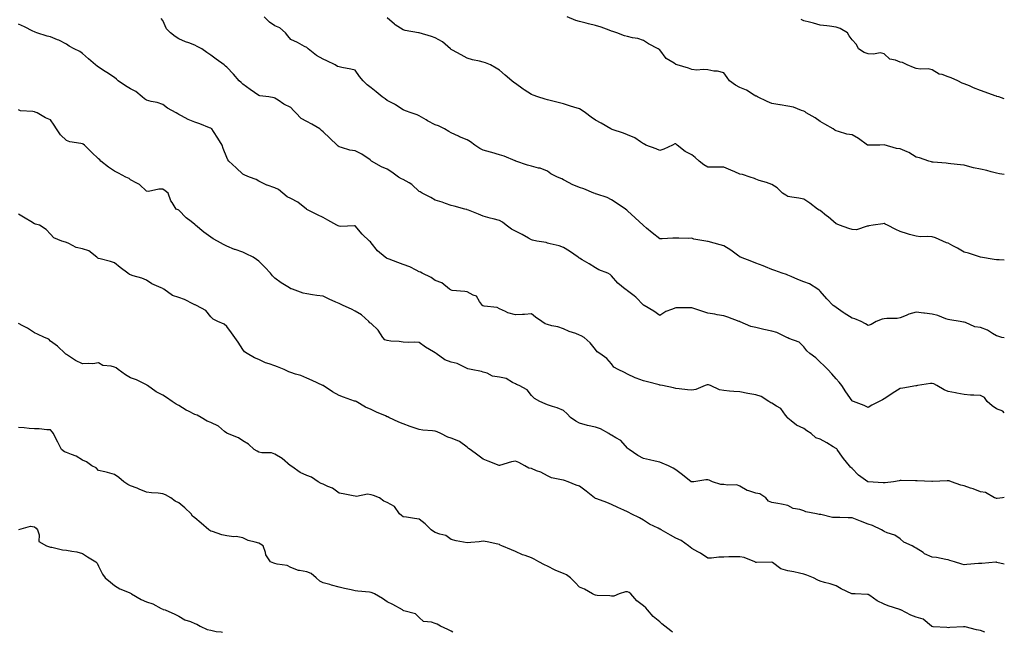
# Model space of a CAD drawing. Units: inches. Extents: x 923603 to 926243, y 7342778 to 7345418.
# Drawn here: x 925629 to 926243, y 7342778 to 7343160 of the extents above; entities that cross this region are included whole.
import ezdxf

# ---------------------------------------------------------------- set-up
doc = ezdxf.new("R2010")
doc.units = ezdxf.units.IN
doc.header["$MEASUREMENT"] = 0
doc.layers.add('Contour_92367342', color=7, linetype='Continuous', true_color=0xb0c2a7)

msp = doc.modelspace()

# ---------------------------------------------------------------- linework, layer by layer
at = {"layer": 'Contour_92367342'}
for points in [[(926243, 7342914.98, 3339), (926242.02, 7342915.89, 3339), (926238.05, 7342917.45, 3339), (926235.45, 7342919.32, 3339), (926232.27, 7342921.92, 3339), (926230.59, 7342924.46, 3339), (926228.05, 7342925.65, 3339), (926224.01, 7342925.96, 3339), (926222.01, 7342925.88, 3339), (926218.05, 7342926.26, 3339), (926213.37, 7342927.24, 3339), (926212.63, 7342927.34, 3339), (926208.05, 7342928.2, 3339), (926205.42, 7342929.29, 3339), (926200.83, 7342931.92, 3339), (926199.01, 7342932.88, 3339), (926198.05, 7342933.18, 3339), (926196.87, 7342933.1, 3339), (926188.83, 7342931.92, 3339), (926188.17, 7342931.8, 3339), (926188.05, 7342931.79, 3339), (926187.89, 7342931.76, 3339), (926179.65, 7342930.32, 3339), (926178.05, 7342930.02, 3339), (926173.08, 7342926.89, 3339), (926172.89, 7342926.76, 3339), (926168.05, 7342923.59, 3339), (926166.98, 7342922.99, 3339), (926164.86, 7342921.92, 3339), (926160.34, 7342919.63, 3339), (926158.05, 7342918.18, 3339), (926155.66, 7342919.53, 3339), (926149, 7342921.92, 3339), (926148.32, 7342922.19, 3339), (926148.05, 7342922.32, 3339), (926144.19, 7342928.06, 3339), (926141.59, 7342931.92, 3339), (926140.04, 7342933.91, 3339), (926138.05, 7342936.17, 3339), (926135.42, 7342939.29, 3339), (926132.9, 7342941.92, 3339), (926130.48, 7342944.35, 3339), (926128.05, 7342946.5, 3339), (926125.34, 7342949.21, 3339), (926121.71, 7342951.92, 3339), (926119.77, 7342953.64, 3339), (926118.05, 7342956.03, 3339), (926115.03, 7342958.9, 3339), (926108.63, 7342961.34, 3339), (926108.05, 7342961.64, 3339), (926107.84, 7342961.71, 3339), (926107.37, 7342961.92, 3339), (926101.2, 7342965.07, 3339), (926098.05, 7342965.91, 3339), (926093.05, 7342966.92, 3339), (926093.04, 7342966.93, 3339), (926088.05, 7342968.04, 3339), (926084.92, 7342968.79, 3339), (926078.27, 7342971.7, 3339), (926078.05, 7342971.77, 3339), (926077.94, 7342971.81, 3339), (926077.66, 7342971.92, 3339), (926070.58, 7342974.45, 3339), (926068.05, 7342975.41, 3339), (926063.88, 7342976.09, 3339), (926062.47, 7342976.34, 3339), (926058.05, 7342977.05, 3339), (926054.34, 7342978.21, 3339), (926050.49, 7342979.48, 3339), (926048.05, 7342980.27, 3339), (926046.4, 7342980.27, 3339), (926039.54, 7342980.43, 3339), (926038.05, 7342980.43, 3339), (926035.41, 7342979.28, 3339), (926031.81, 7342978.16, 3339), (926028.05, 7342975.56, 3339), (926024.46, 7342978.33, 3339), (926018.27, 7342981.92, 3339), (926018.12, 7342981.99, 3339), (926018.05, 7342982.04, 3339), (926013.17, 7342987.04, 3339), (926012.21, 7342987.76, 3339), (926008.05, 7342991.02, 3339), (926007.48, 7342991.35, 3339), (926006.48, 7342991.92, 3339), (926001.85, 7342995.72, 3339), (925998.05, 7343000.35, 3339), (925997.25, 7343001.12, 3339), (925995.61, 7343001.92, 3339), (925990.13, 7343004, 3339), (925988.05, 7343005.42, 3339), (925984, 7343007.87, 3339), (925979.63, 7343010.34, 3339), (925978.05, 7343011.25, 3339), (925977.67, 7343011.54, 3339), (925977.21, 7343011.92, 3339), (925971.86, 7343015.73, 3339), (925968.05, 7343017.94, 3339), (925965.25, 7343019.12, 3339), (925959.69, 7343020.28, 3339), (925958.05, 7343020.79, 3339), (925957.15, 7343021.02, 3339), (925951.4, 7343021.92, 3339), (925948.66, 7343022.53, 3339), (925948.05, 7343022.78, 3339), (925946.15, 7343023.82, 3339), (925942.19, 7343026.06, 3339), (925938.05, 7343028.17, 3339), (925935.59, 7343029.46, 3339), (925932.31, 7343031.92, 3339), (925929.93, 7343033.8, 3339), (925928.05, 7343034.82, 3339), (925924.09, 7343035.88, 3339), (925922.35, 7343036.22, 3339), (925918.05, 7343037.61, 3339), (925915, 7343038.87, 3339), (925908.73, 7343041.24, 3339), (925908.05, 7343041.51, 3339), (925907.77, 7343041.64, 3339), (925906.61, 7343041.92, 3339), (925899.82, 7343043.69, 3339), (925898.05, 7343044.29, 3339), (925894.55, 7343045.42, 3339), (925892.35, 7343046.22, 3339), (925888.05, 7343047.44, 3339), (925885.4, 7343049.27, 3339), (925879.81, 7343051.92, 3339), (925878.75, 7343052.62, 3339), (925878.05, 7343052.97, 3339), (925873.52, 7343057.39, 3339), (925871.69, 7343058.28, 3339), (925868.05, 7343060.43, 3339), (925867.01, 7343060.88, 3339), (925865.06, 7343061.92, 3339), (925861.07, 7343064.94, 3339), (925858.05, 7343066.86, 3339), (925854.44, 7343068.31, 3339), (925848.34, 7343071.92, 3339), (925848.17, 7343072.04, 3339), (925848.05, 7343072.15, 3339), (925847.39, 7343072.58, 3339), (925842.27, 7343076.14, 3339), (925838.05, 7343078.31, 3339), (925834.86, 7343078.73, 3339), (925829.53, 7343080.44, 3339), (925828.05, 7343080.71, 3339), (925827.43, 7343081.3, 3339), (925826.92, 7343081.92, 3339), (925822.23, 7343086.1, 3339), (925818.05, 7343090.2, 3339), (925817.11, 7343090.98, 3339), (925816.06, 7343091.92, 3339), (925811.06, 7343094.93, 3339), (925808.05, 7343096.48, 3339), (925804.49, 7343098.36, 3339), (925801.13, 7343101.92, 3339), (925799.64, 7343103.51, 3339), (925798.05, 7343105.22, 3339), (925793.56, 7343107.43, 3339), (925790.12, 7343109.85, 3339), (925788.05, 7343111.21, 3339), (925787.57, 7343111.44, 3339), (925784.25, 7343111.92, 3339), (925778.69, 7343112.56, 3339), (925778.05, 7343112.75, 3339), (925775.33, 7343114.64, 3339), (925772.63, 7343116.5, 3339), (925768.05, 7343119.78, 3339), (925766.97, 7343120.84, 3339), (925765.7, 7343121.92, 3339), (925762.14, 7343126.01, 3339), (925758.05, 7343130.51, 3339), (925757.26, 7343131.13, 3339), (925756.49, 7343131.92, 3339), (925751.51, 7343135.38, 3339), (925748.05, 7343137.86, 3339), (925745.66, 7343139.53, 3339), (925742.48, 7343141.92, 3339), (925739.53, 7343143.4, 3339), (925738.05, 7343144.19, 3339), (925734.39, 7343145.58, 3339), (925732.37, 7343146.24, 3339), (925728.05, 7343148.22, 3339), (925725.79, 7343149.66, 3339), (925722.86, 7343151.92, 3339), (925720.51, 7343154.38, 3339), (925718.05, 7343159.54, 3339), (925717.05, 7343160.92, 3339)], [(926243, 7342961.59, 3338), (926241.37, 7342961.92, 3338), (926238.88, 7342962.76, 3338), (926238.05, 7342963, 3338), (926235.55, 7342964.42, 3338), (926232.53, 7342966.4, 3338), (926228.05, 7342968.08, 3338), (926224.67, 7342968.54, 3338), (926218.74, 7342971.23, 3338), (926218.05, 7342971.39, 3338), (926217.64, 7342971.51, 3338), (926215.51, 7342971.92, 3338), (926208.93, 7342972.8, 3338), (926208.05, 7342973.04, 3338), (926206.43, 7342973.54, 3338), (926201.64, 7342975.51, 3338), (926198.05, 7342976.33, 3338), (926193.19, 7342977.06, 3338), (926192.88, 7342977.09, 3338), (926188.05, 7342977.76, 3338), (926183.48, 7342976.49, 3338), (926181.77, 7342975.64, 3338), (926178.05, 7342974.18, 3338), (926176.15, 7342973.82, 3338), (926169.83, 7342973.7, 3338), (926168.05, 7342973.45, 3338), (926166.73, 7342973.24, 3338), (926163.1, 7342971.92, 3338), (926159.98, 7342969.99, 3338), (926158.05, 7342969.34, 3338), (926156.43, 7342970.3, 3338), (926153.66, 7342971.92, 3338), (926149.72, 7342973.59, 3338), (926148.05, 7342973.98, 3338), (926143.13, 7342977, 3338), (926142.56, 7342977.41, 3338), (926138.05, 7342980.54, 3338), (926137.29, 7342981.16, 3338), (926136.29, 7342981.92, 3338), (926132.2, 7342986.07, 3338), (926128.05, 7342990.69, 3338), (926127.43, 7342991.3, 3338), (926126.63, 7342991.92, 3338), (926121.53, 7342995.4, 3338), (926118.05, 7342996.56, 3338), (926114.24, 7342998.11, 3338), (926110.08, 7342999.89, 3338), (926108.05, 7343000.74, 3338), (926107.2, 7343001.07, 3338), (926104.5, 7343001.92, 3338), (926099.78, 7343003.65, 3338), (926098.05, 7343004.3, 3338), (926094.03, 7343005.94, 3338), (926092.65, 7343006.52, 3338), (926088.05, 7343008.31, 3338), (926085.45, 7343009.32, 3338), (926078.4, 7343011.92, 3338), (926078.17, 7343012.04, 3338), (926078.05, 7343012.09, 3338), (926077.44, 7343012.53, 3338), (926072.4, 7343016.27, 3338), (926068.05, 7343019.09, 3338), (926065.83, 7343019.7, 3338), (926058.3, 7343021.67, 3338), (926058.05, 7343021.73, 3338), (926057.91, 7343021.78, 3338), (926056.86, 7343021.92, 3338), (926049.41, 7343023.28, 3338), (926048.05, 7343023.8, 3338), (926046.27, 7343023.7, 3338), (926040, 7343023.87, 3338), (926038.05, 7343023.79, 3338), (926036.19, 7343023.78, 3338), (926029.5, 7343023.37, 3338), (926028.05, 7343023.37, 3338), (926023.29, 7343027.16, 3338), (926019.91, 7343030.06, 3338), (926018.05, 7343031.64, 3338), (926017.92, 7343031.79, 3338), (926017.77, 7343031.92, 3338), (926012.73, 7343036.6, 3338), (926008.05, 7343040.95, 3338), (926007.51, 7343041.38, 3338), (926006.77, 7343041.92, 3338), (926001.61, 7343045.48, 3338), (925998.05, 7343047.66, 3338), (925995.35, 7343049.22, 3338), (925988.77, 7343051.2, 3338), (925988.05, 7343051.49, 3338), (925987.74, 7343051.61, 3338), (925987.03, 7343051.92, 3338), (925980.82, 7343054.69, 3338), (925978.05, 7343055.43, 3338), (925973.43, 7343057.3, 3338), (925971.56, 7343058.41, 3338), (925968.05, 7343060.28, 3338), (925967, 7343060.87, 3338), (925964.34, 7343061.92, 3338), (925960.11, 7343063.98, 3338), (925958.05, 7343065.52, 3338), (925953.54, 7343067.41, 3338), (925952.42, 7343067.55, 3338), (925948.05, 7343068.78, 3338), (925945.58, 7343069.45, 3338), (925938.4, 7343071.92, 3338), (925938.16, 7343072.03, 3338), (925938.05, 7343072.06, 3338), (925937.83, 7343072.14, 3338), (925931.06, 7343074.93, 3338), (925928.05, 7343075.89, 3338), (925923.33, 7343077.2, 3338), (925922.54, 7343077.43, 3338), (925918.05, 7343078.7, 3338), (925915.96, 7343079.83, 3338), (925912.77, 7343081.92, 3338), (925910.08, 7343083.95, 3338), (925908.05, 7343085.15, 3338), (925903.24, 7343087.11, 3338), (925902.49, 7343087.48, 3338), (925898.05, 7343089.52, 3338), (925896.58, 7343090.45, 3338), (925893.82, 7343091.92, 3338), (925890.03, 7343093.9, 3338), (925888.05, 7343094.54, 3338), (925883.22, 7343097.09, 3338), (925882.42, 7343097.55, 3338), (925878.05, 7343100.02, 3338), (925876.77, 7343100.64, 3338), (925873.01, 7343101.92, 3338), (925869.45, 7343103.32, 3338), (925868.05, 7343103.95, 3338), (925863.21, 7343107.08, 3338), (925862.61, 7343107.36, 3338), (925858.05, 7343109.74, 3338), (925856.77, 7343110.64, 3338), (925854.94, 7343111.92, 3338), (925851.19, 7343115.06, 3338), (925848.05, 7343117.5, 3338), (925845.55, 7343119.42, 3338), (925843.07, 7343121.92, 3338), (925840.87, 7343124.74, 3338), (925838.05, 7343128.5, 3338), (925835.42, 7343129.29, 3338), (925829.71, 7343130.26, 3338), (925828.05, 7343130.67, 3338), (925827.12, 7343130.99, 3338), (925825.58, 7343131.92, 3338), (925820.47, 7343134.34, 3338), (925818.05, 7343135.39, 3338), (925813.91, 7343137.78, 3338), (925808.8, 7343141.92, 3338), (925808.44, 7343142.31, 3338), (925808.05, 7343142.64, 3338), (925806.52, 7343143.45, 3338), (925802.08, 7343145.95, 3338), (925798.05, 7343147.81, 3338), (925796.05, 7343149.92, 3338), (925794.56, 7343151.92, 3338), (925791.07, 7343154.94, 3338), (925788.05, 7343156.32, 3338), (925784.72, 7343158.59, 3338), (925781.38, 7343161.92, 3338)], [(926243, 7343010, 3337), (926239.72, 7343010.25, 3337), (926238.05, 7343010.39, 3337), (926236.63, 7343010.5, 3337), (926228.05, 7343011.92, 3337), (926220.64, 7343014.51, 3337), (926218.05, 7343015.06, 3337), (926213.74, 7343017.61, 3337), (926210.84, 7343019.13, 3337), (926208.05, 7343020.64, 3337), (926207.02, 7343020.89, 3337), (926204.75, 7343021.92, 3337), (926200.07, 7343023.94, 3337), (926198.05, 7343024.63, 3337), (926195.02, 7343024.95, 3337), (926190.69, 7343024.56, 3337), (926188.05, 7343024.99, 3337), (926183.77, 7343026.2, 3337), (926182.6, 7343026.47, 3337), (926178.05, 7343027.94, 3337), (926175.29, 7343029.16, 3337), (926170.15, 7343031.92, 3337), (926168.74, 7343032.61, 3337), (926168.05, 7343032.94, 3337), (926167.24, 7343032.73, 3337), (926161.24, 7343031.92, 3337), (926158.56, 7343031.41, 3337), (926158.05, 7343031.28, 3337), (926157.44, 7343031.31, 3337), (926150.86, 7343029.11, 3337), (926148.05, 7343029.2, 3337), (926146.05, 7343029.92, 3337), (926140.11, 7343031.92, 3337), (926138.72, 7343032.59, 3337), (926138.05, 7343032.76, 3337), (926133.16, 7343037.03, 3337), (926132.19, 7343037.78, 3337), (926128.05, 7343041.02, 3337), (926127.45, 7343041.32, 3337), (926126.56, 7343041.92, 3337), (926121.7, 7343045.57, 3337), (926118.05, 7343048.17, 3337), (926114.91, 7343048.78, 3337), (926110.55, 7343049.42, 3337), (926108.05, 7343049.88, 3337), (926106.72, 7343050.59, 3337), (926104.67, 7343051.92, 3337), (926101.28, 7343055.15, 3337), (926098.05, 7343057.2, 3337), (926094.62, 7343058.49, 3337), (926090.1, 7343059.87, 3337), (926088.05, 7343060.57, 3337), (926087.13, 7343061, 3337), (926084.56, 7343061.92, 3337), (926079.63, 7343063.5, 3337), (926078.05, 7343063.73, 3337), (926074.85, 7343065.12, 3337), (926072.36, 7343066.23, 3337), (926068.05, 7343068.02, 3337), (926064.13, 7343068, 3337), (926061.82, 7343068.15, 3337), (926058.05, 7343068.13, 3337), (926055.67, 7343069.54, 3337), (926052.6, 7343071.92, 3337), (926050.21, 7343074.08, 3337), (926048.05, 7343075.75, 3337), (926044.01, 7343077.88, 3337), (926039.05, 7343081.92, 3337), (926038.47, 7343082.34, 3337), (926038.05, 7343082.64, 3337), (926037.41, 7343082.56, 3337), (926036, 7343081.92, 3337), (926030.57, 7343079.4, 3337), (926028.05, 7343078.4, 3337), (926025.77, 7343079.64, 3337), (926019.44, 7343081.92, 3337), (926018.54, 7343082.41, 3337), (926018.05, 7343082.59, 3337), (926016.17, 7343083.8, 3337), (926012.57, 7343086.44, 3337), (926008.05, 7343088.17, 3337), (926005.53, 7343089.4, 3337), (925998.34, 7343091.63, 3337), (925998.05, 7343091.74, 3337), (925997.92, 7343091.79, 3337), (925997.65, 7343091.92, 3337), (925991.62, 7343095.49, 3337), (925988.05, 7343097.43, 3337), (925985.34, 7343099.21, 3337), (925981.81, 7343101.92, 3337), (925979.63, 7343103.5, 3337), (925978.05, 7343104.42, 3337), (925974.44, 7343105.53, 3337), (925972.33, 7343106.2, 3337), (925968.05, 7343107.51, 3337), (925964.63, 7343108.5, 3337), (925960.52, 7343109.45, 3337), (925958.05, 7343110.09, 3337), (925956.66, 7343110.53, 3337), (925951.98, 7343111.92, 3337), (925949.17, 7343113.04, 3337), (925948.05, 7343113.39, 3337), (925943.54, 7343116.43, 3337), (925942.95, 7343116.82, 3337), (925938.05, 7343120.3, 3337), (925937.08, 7343120.95, 3337), (925935.89, 7343121.92, 3337), (925931.61, 7343125.48, 3337), (925928.05, 7343128.55, 3337), (925925.97, 7343129.84, 3337), (925922.5, 7343131.92, 3337), (925919.37, 7343133.24, 3337), (925918.05, 7343133.63, 3337), (925915.73, 7343134.24, 3337), (925911.22, 7343135.09, 3337), (925908.05, 7343136.13, 3337), (925904.3, 7343138.17, 3337), (925898.84, 7343141.13, 3337), (925898.05, 7343141.56, 3337), (925897.84, 7343141.71, 3337), (925897.54, 7343141.92, 3337), (925892.48, 7343146.35, 3337), (925888.05, 7343148.83, 3337), (925885.79, 7343149.66, 3337), (925878.13, 7343151.84, 3337), (925878.05, 7343151.86, 3337), (925878, 7343151.87, 3337), (925877.69, 7343151.92, 3337), (925869.37, 7343153.24, 3337), (925868.05, 7343153.71, 3337), (925863.08, 7343156.95, 3337), (925862.64, 7343157.33, 3337), (925858.05, 7343161.16, 3337)], [(926243, 7343063.56, 3336), (926240.08, 7343063.95, 3336), (926238.05, 7343064.35, 3336), (926234.87, 7343065.1, 3336), (926232.12, 7343065.99, 3336), (926228.05, 7343066.76, 3336), (926223.81, 7343067.68, 3336), (926221.57, 7343068.4, 3336), (926218.05, 7343069.3, 3336), (926215.75, 7343069.62, 3336), (926209.73, 7343070.24, 3336), (926208.05, 7343070.45, 3336), (926206.74, 7343070.61, 3336), (926198.73, 7343071.24, 3336), (926198.05, 7343071.31, 3336), (926197.56, 7343071.43, 3336), (926195.84, 7343071.92, 3336), (926190.04, 7343073.91, 3336), (926188.05, 7343074.43, 3336), (926183.36, 7343077.23, 3336), (926182.39, 7343077.58, 3336), (926178.05, 7343079.51, 3336), (926175.8, 7343079.67, 3336), (926168.09, 7343081.96, 3336), (926167.99, 7343081.98, 3336), (926165.42, 7343081.92, 3336), (926158.21, 7343081.76, 3336), (926158.05, 7343081.77, 3336), (926157.93, 7343081.8, 3336), (926157.75, 7343081.92, 3336), (926152.05, 7343085.92, 3336), (926148.05, 7343088.17, 3336), (926144.87, 7343088.74, 3336), (926139.6, 7343090.37, 3336), (926138.05, 7343090.73, 3336), (926137.39, 7343091.26, 3336), (926136.2, 7343091.92, 3336), (926131.02, 7343094.89, 3336), (926128.05, 7343096.48, 3336), (926125.08, 7343098.95, 3336), (926119.43, 7343101.92, 3336), (926118.7, 7343102.57, 3336), (926118.05, 7343102.99, 3336), (926116.52, 7343103.45, 3336), (926111.6, 7343105.47, 3336), (926108.05, 7343106.23, 3336), (926103.11, 7343106.98, 3336), (926102.97, 7343107, 3336), (926098.05, 7343107.77, 3336), (926095.18, 7343109.05, 3336), (926089.03, 7343111.92, 3336), (926088.41, 7343112.28, 3336), (926088.05, 7343112.42, 3336), (926086.9, 7343113.07, 3336), (926082.19, 7343116.06, 3336), (926078.05, 7343117.78, 3336), (926075.38, 7343119.25, 3336), (926071.61, 7343121.92, 3336), (926070.09, 7343123.96, 3336), (926068.05, 7343127.03, 3336), (926064.15, 7343128.02, 3336), (926061.92, 7343128.05, 3336), (926058.05, 7343128.73, 3336), (926055.24, 7343129.11, 3336), (926051.3, 7343128.67, 3336), (926048.05, 7343128.95, 3336), (926045.98, 7343129.85, 3336), (926038.91, 7343131.92, 3336), (926038.29, 7343132.16, 3336), (926038.05, 7343132.21, 3336), (926037.09, 7343132.88, 3336), (926032.03, 7343135.9, 3336), (926028.05, 7343141.19, 3336), (926027.69, 7343141.56, 3336), (926027.13, 7343141.92, 3336), (926021.08, 7343144.95, 3336), (926018.05, 7343147.04, 3336), (926014.5, 7343148.37, 3336), (926011.11, 7343148.86, 3336), (926008.05, 7343149.69, 3336), (926006.16, 7343150.03, 3336), (926001.29, 7343151.92, 3336), (925998.79, 7343152.66, 3336), (925998.05, 7343152.92, 3336), (925996.52, 7343153.45, 3336), (925991.53, 7343155.4, 3336), (925988.05, 7343156.44, 3336), (925983.59, 7343157.46, 3336), (925982.09, 7343157.88, 3336), (925978.05, 7343158.88, 3336), (925975.65, 7343159.52, 3336), (925970.25, 7343161.92, 3336)], [(926243, 7343110.79, 3335), (926239.5, 7343111.92, 3335), (926238.37, 7343112.24, 3335), (926238.05, 7343112.35, 3335), (926237.37, 7343112.6, 3335), (926230.96, 7343114.84, 3335), (926228.05, 7343116, 3335), (926223.72, 7343117.59, 3335), (926221.22, 7343118.75, 3335), (926218.05, 7343120.1, 3335), (926216.68, 7343120.55, 3335), (926214.06, 7343121.92, 3335), (926209.95, 7343123.82, 3335), (926208.05, 7343124.46, 3335), (926204.16, 7343125.81, 3335), (926202.27, 7343126.14, 3335), (926198.05, 7343128.71, 3335), (926195.51, 7343129.38, 3335), (926190.67, 7343129.3, 3335), (926188.05, 7343129.73, 3335), (926186.32, 7343130.19, 3335), (926182.4, 7343131.92, 3335), (926179.45, 7343133.32, 3335), (926178.05, 7343133.67, 3335), (926175.07, 7343134.9, 3335), (926171.67, 7343135.54, 3335), (926168.05, 7343138.88, 3335), (926165.47, 7343139.34, 3335), (926161.39, 7343138.58, 3335), (926158.05, 7343138.88, 3335), (926155.67, 7343139.54, 3335), (926152.08, 7343141.92, 3335), (926150.81, 7343144.68, 3335), (926148.05, 7343147.5, 3335), (926146.18, 7343150.05, 3335), (926145.22, 7343151.92, 3335), (926140.72, 7343154.59, 3335), (926138.05, 7343155.47, 3335), (926133.99, 7343155.98, 3335), (926132.37, 7343156.24, 3335), (926128.05, 7343156.75, 3335), (926124.03, 7343157.9, 3335), (926121.43, 7343158.54, 3335), (926118.05, 7343159.45, 3335), (926116.36, 7343160.23, 3335)], [(926243, 7342862.13, 3340), (926241.81, 7342861.92, 3340), (926238.45, 7342861.52, 3340), (926238.05, 7342861.51, 3340), (926237.73, 7342861.6, 3340), (926236.97, 7342861.92, 3340), (926231.31, 7342865.18, 3340), (926228.05, 7342865.6, 3340), (926223.67, 7342867.54, 3340), (926222.01, 7342867.96, 3340), (926218.05, 7342869.31, 3340), (926215.97, 7342869.84, 3340), (926210.03, 7342871.92, 3340), (926208.54, 7342872.41, 3340), (926208.05, 7342872.5, 3340), (926207.41, 7342872.56, 3340), (926198.26, 7342872.13, 3340), (926198.05, 7342872.15, 3340), (926197.84, 7342872.13, 3340), (926188.61, 7342872.48, 3340), (926188.05, 7342872.45, 3340), (926187.53, 7342872.44, 3340), (926178.76, 7342872.63, 3340), (926178.05, 7342872.61, 3340), (926177.42, 7342872.55, 3340), (926173.84, 7342871.92, 3340), (926168.76, 7342871.21, 3340), (926168.05, 7342871.21, 3340), (926167.38, 7342871.25, 3340), (926158.09, 7342871.88, 3340), (926158.02, 7342871.89, 3340), (926157.96, 7342871.92, 3340), (926152.15, 7342876.02, 3340), (926148.05, 7342880.07, 3340), (926147.1, 7342880.97, 3340), (926146.42, 7342881.92, 3340), (926142.6, 7342886.47, 3340), (926140.61, 7342889.36, 3340), (926138.79, 7342891.92, 3340), (926138.46, 7342892.33, 3340), (926138.05, 7342892.67, 3340), (926136.29, 7342893.68, 3340), (926132.2, 7342896.07, 3340), (926128.05, 7342898.36, 3340), (926125.5, 7342899.37, 3340), (926122.43, 7342901.92, 3340), (926119.88, 7342903.75, 3340), (926118.05, 7342905.05, 3340), (926113.34, 7342907.21, 3340), (926109.99, 7342909.98, 3340), (926108.05, 7342911.47, 3340), (926107.86, 7342911.73, 3340), (926107.73, 7342911.92, 3340), (926106.57, 7342913.4, 3340), (926103.67, 7342917.54, 3340), (926100.96, 7342919.01, 3340), (926098.05, 7342920.94, 3340), (926097.35, 7342921.22, 3340), (926096.21, 7342921.92, 3340), (926091.3, 7342925.17, 3340), (926088.05, 7342926.2, 3340), (926083.06, 7342926.93, 3340), (926083.03, 7342926.94, 3340), (926078.05, 7342927.88, 3340), (926074.31, 7342928.18, 3340), (926071.55, 7342928.42, 3340), (926068.05, 7342928.71, 3340), (926065.44, 7342929.31, 3340), (926059.77, 7342931.92, 3340), (926058.43, 7342932.3, 3340), (926058.05, 7342932.34, 3340), (926057.65, 7342932.32, 3340), (926056.41, 7342931.92, 3340), (926050.59, 7342929.38, 3340), (926048.05, 7342929.04, 3340), (926045.46, 7342929.33, 3340), (926040.12, 7342929.85, 3340), (926038.05, 7342930.06, 3340), (926036.58, 7342930.45, 3340), (926029.86, 7342931.92, 3340), (926028.32, 7342932.19, 3340), (926028.05, 7342932.24, 3340), (926027.63, 7342932.34, 3340), (926020.36, 7342934.23, 3340), (926018.05, 7342934.81, 3340), (926013.42, 7342936.55, 3340), (926012.84, 7342936.71, 3340), (926008.05, 7342939.1, 3340), (926006.17, 7342940.04, 3340), (926002.2, 7342941.92, 3340), (925999.51, 7342943.38, 3340), (925998.05, 7342945.43, 3340), (925994.98, 7342948.85, 3340), (925990.8, 7342951.92, 3340), (925989.14, 7342953.01, 3340), (925988.05, 7342954.4, 3340), (925984.62, 7342958.49, 3340), (925981.03, 7342961.92, 3340), (925979.05, 7342962.92, 3340), (925978.05, 7342963.37, 3340), (925975.68, 7342964.29, 3340), (925971.64, 7342965.51, 3340), (925968.05, 7342967.37, 3340), (925964.61, 7342968.48, 3340), (925960.76, 7342969.21, 3340), (925958.05, 7342969.93, 3340), (925956.56, 7342970.43, 3340), (925954.47, 7342971.92, 3340), (925950.66, 7342974.53, 3340), (925948.05, 7342976.57, 3340), (925943.79, 7342976.18, 3340), (925942.4, 7342976.27, 3340), (925938.05, 7342975.97, 3340), (925933.37, 7342977.24, 3340), (925931.84, 7342978.13, 3340), (925928.05, 7342979.82, 3340), (925926.68, 7342980.55, 3340), (925918.6, 7342981.37, 3340), (925918.05, 7342981.54, 3340), (925917.8, 7342981.67, 3340), (925917.43, 7342981.92, 3340), (925915.75, 7342984.22, 3340), (925913.81, 7342987.68, 3340), (925911.67, 7342988.3, 3340), (925908.05, 7342990.25, 3340), (925906.6, 7342990.47, 3340), (925898.7, 7342991.27, 3340), (925898.05, 7342991.36, 3340), (925897.7, 7342991.57, 3340), (925897.04, 7342991.92, 3340), (925892.09, 7342995.96, 3340), (925888.05, 7342997.44, 3340), (925885.45, 7342999.32, 3340), (925879.82, 7343001.92, 3340), (925878.76, 7343002.63, 3340), (925878.05, 7343002.89, 3340), (925876.21, 7343003.76, 3340), (925872.17, 7343006.04, 3340), (925868.05, 7343007.43, 3340), (925864.68, 7343008.55, 3340), (925859.22, 7343010.75, 3340), (925858.05, 7343011.19, 3340), (925857.56, 7343011.43, 3340), (925856.86, 7343011.92, 3340), (925852.09, 7343015.96, 3340), (925848.05, 7343021.01, 3340), (925847.6, 7343021.47, 3340), (925847.05, 7343021.92, 3340), (925842.48, 7343026.35, 3340), (925838.05, 7343031.48, 3340), (925837.71, 7343031.58, 3340), (925828.86, 7343031.11, 3340), (925828.05, 7343031.26, 3340), (925827.59, 7343031.46, 3340), (925826.74, 7343031.92, 3340), (925821.1, 7343034.97, 3340), (925818.05, 7343036.68, 3340), (925814.6, 7343038.47, 3340), (925808.45, 7343041.52, 3340), (925808.05, 7343041.72, 3340), (925807.92, 7343041.79, 3340), (925807.78, 7343041.92, 3340), (925802.39, 7343046.26, 3340), (925798.05, 7343048.62, 3340), (925795.72, 7343049.59, 3340), (925793.08, 7343051.92, 3340), (925790.29, 7343054.16, 3340), (925788.05, 7343055.2, 3340), (925783.15, 7343056.82, 3340), (925782.98, 7343056.85, 3340), (925778.05, 7343059.28, 3340), (925776.44, 7343060.31, 3340), (925772.26, 7343061.92, 3340), (925769.22, 7343063.09, 3340), (925768.05, 7343063.8, 3340), (925763.78, 7343067.65, 3340), (925759.38, 7343071.92, 3340), (925758.76, 7343072.63, 3340), (925758.05, 7343074.11, 3340), (925755.87, 7343079.74, 3340), (925755.24, 7343081.92, 3340), (925752.37, 7343086.24, 3340), (925749.71, 7343090.26, 3340), (925748.61, 7343091.92, 3340), (925748.32, 7343092.19, 3340), (925748.05, 7343092.38, 3340), (925747.32, 7343092.65, 3340), (925741.19, 7343095.06, 3340), (925738.05, 7343096.13, 3340), (925733.88, 7343097.76, 3340), (925729.87, 7343100.1, 3340), (925728.05, 7343101.04, 3340), (925727.49, 7343101.36, 3340), (925726.47, 7343101.92, 3340), (925721.02, 7343104.89, 3340), (925718.05, 7343107.09, 3340), (925714.52, 7343108.39, 3340), (925710.9, 7343109.07, 3340), (925708.05, 7343109.87, 3340), (925706.79, 7343110.66, 3340), (925705.24, 7343111.92, 3340), (925701.39, 7343115.26, 3340), (925698.05, 7343117.03, 3340), (925694.95, 7343118.82, 3340), (925690.37, 7343121.92, 3340), (925689.19, 7343123.06, 3340), (925688.05, 7343124.02, 3340), (925683.25, 7343127.12, 3340), (925682.21, 7343127.76, 3340), (925678.05, 7343130.38, 3340), (925677.16, 7343131.03, 3340), (925676.2, 7343131.92, 3340), (925671.71, 7343135.58, 3340), (925668.05, 7343139.01, 3340), (925666.3, 7343140.17, 3340), (925662.81, 7343141.92, 3340), (925659.68, 7343143.55, 3340), (925658.05, 7343144.79, 3340), (925653.35, 7343147.22, 3340), (925652.44, 7343147.53, 3340), (925648.05, 7343149.31, 3340), (925646.03, 7343149.9, 3340), (925639.51, 7343151.92, 3340), (925638.41, 7343152.28, 3340), (925638.05, 7343152.41, 3340), (925637.07, 7343152.9, 3340), (925631.79, 7343155.66, 3340), (925628.05, 7343157.39, 3340)], [(926243, 7342820.51, 3341), (926238.39, 7342821.58, 3341), (926238.05, 7342821.66, 3341), (926237.79, 7342821.66, 3341), (926229, 7342820.97, 3341), (926228.05, 7342820.96, 3341), (926226.95, 7342820.82, 3341), (926219.69, 7342820.28, 3341), (926218.05, 7342820.03, 3341), (926216.58, 7342820.45, 3341), (926211.84, 7342821.92, 3341), (926208.95, 7342822.82, 3341), (926208.05, 7342823.15, 3341), (926206.63, 7342823.34, 3341), (926200.76, 7342824.63, 3341), (926198.05, 7342824.93, 3341), (926193.17, 7342827.04, 3341), (926192.29, 7342827.68, 3341), (926188.05, 7342830.44, 3341), (926187.12, 7342830.99, 3341), (926185.46, 7342831.92, 3341), (926180.4, 7342834.27, 3341), (926178.05, 7342836.28, 3341), (926174.68, 7342838.55, 3341), (926169.87, 7342840.1, 3341), (926168.05, 7342840.9, 3341), (926167.45, 7342841.32, 3341), (926166.5, 7342841.92, 3341), (926160.71, 7342844.58, 3341), (926158.05, 7342845.44, 3341), (926153.35, 7342847.22, 3341), (926152.31, 7342847.66, 3341), (926148.05, 7342849.37, 3341), (926145.55, 7342849.42, 3341), (926140.45, 7342849.52, 3341), (926138.05, 7342849.58, 3341), (926135.74, 7342849.61, 3341), (926128.59, 7342851.38, 3341), (926128.05, 7342851.39, 3341), (926127.62, 7342851.49, 3341), (926125.88, 7342851.92, 3341), (926119.3, 7342853.17, 3341), (926118.05, 7342853.72, 3341), (926115.36, 7342854.61, 3341), (926111.37, 7342855.24, 3341), (926108.05, 7342857.09, 3341), (926104.11, 7342857.98, 3341), (926101.71, 7342858.26, 3341), (926098.05, 7342858.97, 3341), (926095.98, 7342859.85, 3341), (926094.27, 7342861.92, 3341), (926090.48, 7342864.35, 3341), (926088.05, 7342864.75, 3341), (926083.73, 7342866.24, 3341), (926082.55, 7342866.42, 3341), (926078.05, 7342869.22, 3341), (926076.11, 7342869.98, 3341), (926070.28, 7342869.69, 3341), (926068.05, 7342870.15, 3341), (926066.23, 7342870.1, 3341), (926060.94, 7342871.92, 3341), (926058.92, 7342872.79, 3341), (926058.05, 7342873.01, 3341), (926056.84, 7342873.13, 3341), (926049.36, 7342871.92, 3341), (926048.21, 7342871.76, 3341), (926048.05, 7342871.77, 3341), (926047.93, 7342871.8, 3341), (926047.69, 7342871.92, 3341), (926042.3, 7342876.17, 3341), (926038.05, 7342879.24, 3341), (926036.54, 7342880.41, 3341), (926033.63, 7342881.92, 3341), (926029.61, 7342883.48, 3341), (926028.05, 7342884.03, 3341), (926025.29, 7342884.68, 3341), (926021.68, 7342885.55, 3341), (926018.05, 7342886.39, 3341), (926014.37, 7342888.24, 3341), (926008.96, 7342891.92, 3341), (926008.46, 7342892.34, 3341), (926008.05, 7342892.78, 3341), (926003.77, 7342897.64, 3341), (926000.64, 7342899.33, 3341), (925998.05, 7342900.99, 3341), (925997.39, 7342901.26, 3341), (925996.38, 7342901.92, 3341), (925991.03, 7342904.9, 3341), (925988.05, 7342905.92, 3341), (925983.09, 7342906.96, 3341), (925982.95, 7342907.02, 3341), (925978.05, 7342908.41, 3341), (925975.72, 7342909.59, 3341), (925972.51, 7342911.92, 3341), (925970.39, 7342914.26, 3341), (925968.05, 7342916.27, 3341), (925964.15, 7342918.02, 3341), (925961.12, 7342918.85, 3341), (925958.05, 7342919.94, 3341), (925956.58, 7342920.45, 3341), (925953.31, 7342921.92, 3341), (925949.96, 7342923.83, 3341), (925948.05, 7342925.61, 3341), (925945.38, 7342929.25, 3341), (925940.49, 7342931.92, 3341), (925938.66, 7342932.53, 3341), (925938.05, 7342932.95, 3341), (925936.18, 7342933.79, 3341), (925932.34, 7342936.21, 3341), (925928.05, 7342937.19, 3341), (925923.82, 7342937.69, 3341), (925920.38, 7342939.59, 3341), (925918.05, 7342940.21, 3341), (925916.88, 7342940.75, 3341), (925910.51, 7342941.92, 3341), (925908.43, 7342942.3, 3341), (925908.05, 7342942.53, 3341), (925907.05, 7342942.92, 3341), (925901.79, 7342945.66, 3341), (925898.05, 7342946.58, 3341), (925894.13, 7342948, 3341), (925888.68, 7342951.92, 3341), (925888.32, 7342952.19, 3341), (925888.05, 7342952.32, 3341), (925887.04, 7342952.93, 3341), (925881.93, 7342955.8, 3341), (925878.05, 7342958.85, 3341), (925875.19, 7342959.06, 3341), (925871.17, 7342958.8, 3341), (925868.05, 7342958.98, 3341), (925865.56, 7342959.43, 3341), (925860.32, 7342959.65, 3341), (925858.05, 7342959.98, 3341), (925856.58, 7342960.45, 3341), (925855.32, 7342961.92, 3341), (925852.47, 7342966.34, 3341), (925848.05, 7342970.5, 3341), (925847.2, 7342971.07, 3341), (925846.59, 7342971.92, 3341), (925842.09, 7342975.96, 3341), (925838.05, 7342978.36, 3341), (925835.75, 7342979.62, 3341), (925830.65, 7342981.92, 3341), (925828.88, 7342982.75, 3341), (925828.05, 7342982.99, 3341), (925826.1, 7342983.87, 3341), (925821.81, 7342985.68, 3341), (925818.05, 7342987.56, 3341), (925814.21, 7342988.08, 3341), (925811.4, 7342988.57, 3341), (925808.05, 7342989.04, 3341), (925805.71, 7342989.58, 3341), (925798.92, 7342991.92, 3341), (925798.31, 7342992.18, 3341), (925798.05, 7342992.26, 3341), (925797.11, 7342992.86, 3341), (925792.05, 7342995.92, 3341), (925788.05, 7342998.93, 3341), (925786.47, 7343000.34, 3341), (925785.26, 7343001.92, 3341), (925781.86, 7343005.73, 3341), (925778.05, 7343009.49, 3341), (925776.58, 7343010.45, 3341), (925774.46, 7343011.92, 3341), (925770.17, 7343014.04, 3341), (925768.05, 7343014.99, 3341), (925763.32, 7343016.65, 3341), (925762.9, 7343016.77, 3341), (925758.05, 7343018.79, 3341), (925755.94, 7343019.81, 3341), (925752.14, 7343021.92, 3341), (925749.55, 7343023.42, 3341), (925748.05, 7343024.4, 3341), (925743.73, 7343027.6, 3341), (925738.58, 7343031.92, 3341), (925738.29, 7343032.16, 3341), (925738.05, 7343032.41, 3341), (925735.76, 7343034.21, 3341), (925732.67, 7343036.54, 3341), (925728.05, 7343041.19, 3341), (925727.65, 7343041.52, 3341), (925726.56, 7343041.92, 3341), (925723.94, 7343046.03, 3341), (925723.18, 7343047.05, 3341), (925721.44, 7343051.92, 3341), (925719.53, 7343053.4, 3341), (925718.05, 7343054.32, 3341), (925715.62, 7343054.35, 3341), (925709.14, 7343053.01, 3341), (925708.05, 7343053.04, 3341), (925703.52, 7343057.39, 3341), (925701.92, 7343058.05, 3341), (925698.05, 7343060.16, 3341), (925697.07, 7343060.94, 3341), (925695.08, 7343061.92, 3341), (925690.48, 7343064.35, 3341), (925688.05, 7343065.59, 3341), (925684.21, 7343068.08, 3341), (925679.51, 7343071.92, 3341), (925678.77, 7343072.64, 3341), (925678.05, 7343073.34, 3341), (925673.62, 7343077.49, 3341), (925669.31, 7343081.92, 3341), (925668.55, 7343082.42, 3341), (925668.05, 7343082.69, 3341), (925667.01, 7343082.96, 3341), (925660.05, 7343083.92, 3341), (925658.05, 7343084.69, 3341), (925654.4, 7343088.27, 3341), (925651.9, 7343091.92, 3341), (925650.35, 7343094.22, 3341), (925648.05, 7343097.58, 3341), (925645.06, 7343098.93, 3341), (925639.78, 7343101.92, 3341), (925638.54, 7343102.41, 3341), (925638.05, 7343102.58, 3341), (925637.14, 7343102.83, 3341), (925629.4, 7343103.27, 3341), (925628.05, 7343103.93, 3341)], [(926230.82, 7342778, 3342), (926228.05, 7342779.13, 3342), (926225.72, 7342779.59, 3342), (926218.63, 7342781.34, 3342), (926218.05, 7342781.47, 3342), (926217.5, 7342781.37, 3342), (926208.96, 7342781.01, 3342), (926208.05, 7342780.81, 3342), (926207.13, 7342781, 3342), (926198.53, 7342781.44, 3342), (926198.05, 7342781.52, 3342), (926197.77, 7342781.64, 3342), (926197.49, 7342781.92, 3342), (926192.33, 7342786.2, 3342), (926188.05, 7342787.51, 3342), (926184.8, 7342788.67, 3342), (926178.38, 7342791.92, 3342), (926178.17, 7342792.04, 3342), (926178.05, 7342792.07, 3342), (926177.81, 7342792.16, 3342), (926170.54, 7342794.41, 3342), (926168.05, 7342795.65, 3342), (926163.73, 7342797.6, 3342), (926159.02, 7342800.95, 3342), (926158.05, 7342801.58, 3342), (926157.77, 7342801.64, 3342), (926150.05, 7342801.92, 3342), (926148.11, 7342801.98, 3342), (926148.05, 7342802, 3342), (926147.89, 7342802.08, 3342), (926141.3, 7342805.17, 3342), (926138.05, 7342806.94, 3342), (926134.45, 7342808.32, 3342), (926130.95, 7342809.02, 3342), (926128.05, 7342809.86, 3342), (926126.68, 7342810.55, 3342), (926124.06, 7342811.92, 3342), (926119.79, 7342813.66, 3342), (926118.05, 7342814.16, 3342), (926115.17, 7342814.8, 3342), (926111.8, 7342815.67, 3342), (926108.05, 7342816.43, 3342), (926103.71, 7342817.58, 3342), (926098.46, 7342821.51, 3342), (926098.05, 7342821.75, 3342), (926097.91, 7342821.78, 3342), (926088.37, 7342821.6, 3342), (926088.05, 7342821.64, 3342), (926087.86, 7342821.73, 3342), (926087.41, 7342821.92, 3342), (926080.73, 7342824.6, 3342), (926078.05, 7342825.13, 3342), (926074.97, 7342825, 3342), (926071.1, 7342824.97, 3342), (926068.05, 7342824.85, 3342), (926065.03, 7342824.94, 3342), (926060.31, 7342824.18, 3342), (926058.05, 7342824.28, 3342), (926053.43, 7342827.3, 3342), (926051.86, 7342828.11, 3342), (926048.05, 7342830.21, 3342), (926047.13, 7342831, 3342), (926045.96, 7342831.92, 3342), (926041.4, 7342835.27, 3342), (926038.05, 7342836.78, 3342), (926034.7, 7342838.57, 3342), (926028.93, 7342841.92, 3342), (926028.36, 7342842.23, 3342), (926028.05, 7342842.35, 3342), (926027.11, 7342842.86, 3342), (926021.66, 7342845.53, 3342), (926018.05, 7342847.94, 3342), (926015.43, 7342849.3, 3342), (926010.3, 7342851.92, 3342), (926008.88, 7342852.75, 3342), (926008.05, 7342853.18, 3342), (926005.78, 7342854.19, 3342), (926002, 7342855.87, 3342), (925998.05, 7342857.63, 3342), (925995.01, 7342858.88, 3342), (925988.81, 7342861.16, 3342), (925988.05, 7342861.45, 3342), (925987.73, 7342861.6, 3342), (925987.37, 7342861.92, 3342), (925982.25, 7342866.12, 3342), (925978.05, 7342869.19, 3342), (925975.91, 7342869.78, 3342), (925970.91, 7342871.92, 3342), (925968.73, 7342872.6, 3342), (925968.05, 7342872.79, 3342), (925966.78, 7342873.19, 3342), (925960.55, 7342874.42, 3342), (925958.05, 7342875.55, 3342), (925953.93, 7342877.8, 3342), (925951.25, 7342878.72, 3342), (925948.05, 7342880.07, 3342), (925946.53, 7342880.4, 3342), (925943.91, 7342881.92, 3342), (925940.11, 7342883.98, 3342), (925938.05, 7342884.78, 3342), (925935.57, 7342884.4, 3342), (925928.15, 7342882.02, 3342), (925928.05, 7342882, 3342), (925927.92, 7342882.05, 3342), (925920.97, 7342884.84, 3342), (925918.05, 7342885.9, 3342), (925914.62, 7342888.49, 3342), (925909.78, 7342891.92, 3342), (925908.81, 7342892.68, 3342), (925908.05, 7342893.41, 3342), (925903.21, 7342897.08, 3342), (925902.78, 7342897.19, 3342), (925898.05, 7342899.16, 3342), (925895.93, 7342899.8, 3342), (925891.44, 7342901.92, 3342), (925889.22, 7342903.09, 3342), (925888.05, 7342903.42, 3342), (925886.35, 7342903.62, 3342), (925880.23, 7342904.1, 3342), (925878.05, 7342904.39, 3342), (925874.19, 7342905.78, 3342), (925872.47, 7342906.34, 3342), (925868.05, 7342908.12, 3342), (925865.29, 7342909.16, 3342), (925859.02, 7342911.92, 3342), (925858.42, 7342912.29, 3342), (925858.05, 7342912.46, 3342), (925857.06, 7342912.91, 3342), (925851.38, 7342915.25, 3342), (925848.05, 7342917.01, 3342), (925844.53, 7342918.4, 3342), (925838.63, 7342921.92, 3342), (925838.22, 7342922.09, 3342), (925838.05, 7342922.13, 3342), (925837.72, 7342922.25, 3342), (925830.75, 7342924.62, 3342), (925828.05, 7342925.74, 3342), (925824.03, 7342927.9, 3342), (925818.11, 7342931.92, 3342), (925818.05, 7342931.96, 3342), (925817.98, 7342931.99, 3342), (925811.27, 7342935.14, 3342), (925808.05, 7342936.53, 3342), (925804.26, 7342938.13, 3342), (925800.97, 7342939, 3342), (925798.05, 7342939.98, 3342), (925796.67, 7342940.54, 3342), (925793.88, 7342941.92, 3342), (925789.76, 7342943.63, 3342), (925788.05, 7342944.22, 3342), (925784.43, 7342945.54, 3342), (925782.24, 7342946.11, 3342), (925778.05, 7342948.21, 3342), (925775.37, 7342949.24, 3342), (925770.66, 7342951.92, 3342), (925769.1, 7342952.97, 3342), (925768.05, 7342954.39, 3342), (925765.09, 7342958.96, 3342), (925762.98, 7342961.92, 3342), (925760.97, 7342964.84, 3342), (925758.05, 7342968.7, 3342), (925756.4, 7342970.27, 3342), (925752.42, 7342971.92, 3342), (925749.46, 7342973.33, 3342), (925748.05, 7342974.78, 3342), (925744.91, 7342978.78, 3342), (925739.05, 7342981.92, 3342), (925738.3, 7342982.17, 3342), (925738.05, 7342982.31, 3342), (925737.35, 7342982.62, 3342), (925731.66, 7342985.53, 3342), (925728.05, 7342986.77, 3342), (925724.21, 7342988.08, 3342), (925718.85, 7342991.92, 3342), (925718.37, 7342992.24, 3342), (925718.05, 7342992.39, 3342), (925717.12, 7342992.85, 3342), (925711.38, 7342995.26, 3342), (925708.05, 7342997.56, 3342), (925705.02, 7342998.89, 3342), (925699.63, 7343000.34, 3342), (925698.05, 7343000.88, 3342), (925697.32, 7343001.19, 3342), (925696.39, 7343001.92, 3342), (925691.62, 7343005.49, 3342), (925688.05, 7343008.49, 3342), (925685.45, 7343009.32, 3342), (925679.11, 7343010.86, 3342), (925678.05, 7343011.16, 3342), (925677.55, 7343011.42, 3342), (925676.95, 7343011.92, 3342), (925672.05, 7343015.92, 3342), (925668.05, 7343017.12, 3342), (925664.1, 7343017.97, 3342), (925659.42, 7343020.55, 3342), (925658.05, 7343021.08, 3342), (925657.43, 7343021.3, 3342), (925655.06, 7343021.92, 3342), (925650.13, 7343024, 3342), (925648.05, 7343026.3, 3342), (925645.44, 7343029.31, 3342), (925641.14, 7343031.92, 3342), (925638.77, 7343032.64, 3342), (925638.05, 7343032.86, 3342), (925635.77, 7343034.2, 3342), (925632.34, 7343036.21, 3342), (925628.05, 7343038.72, 3342)], [(926035.99, 7342778, 3343), (926035.1, 7342778.97, 3343), (926031.22, 7342781.92, 3343), (926029.48, 7342783.35, 3343), (926028.05, 7342784.49, 3343), (926024.06, 7342787.93, 3343), (926020.38, 7342791.92, 3343), (926019.31, 7342793.18, 3343), (926018.05, 7342794.45, 3343), (926013.71, 7342797.58, 3343), (926010.11, 7342801.92, 3343), (926009, 7342802.87, 3343), (926008.05, 7342803.31, 3343), (926006.82, 7342803.15, 3343), (926002.72, 7342801.92, 3343), (925999.44, 7342800.53, 3343), (925998.05, 7342800.46, 3343), (925996.87, 7342800.74, 3343), (925988.96, 7342801.01, 3343), (925988.05, 7342801.16, 3343), (925987.49, 7342801.36, 3343), (925986.17, 7342801.92, 3343), (925981.07, 7342804.94, 3343), (925978.05, 7342806.08, 3343), (925975.27, 7342809.14, 3343), (925972.43, 7342811.92, 3343), (925970.02, 7342813.89, 3343), (925968.05, 7342814.67, 3343), (925963.35, 7342816.62, 3343), (925962.91, 7342816.78, 3343), (925958.05, 7342819.23, 3343), (925956.13, 7342820, 3343), (925952.75, 7342821.92, 3343), (925949.69, 7342823.56, 3343), (925948.05, 7342824.36, 3343), (925944.12, 7342825.85, 3343), (925942.53, 7342826.4, 3343), (925938.05, 7342828.3, 3343), (925935.65, 7342829.52, 3343), (925929.51, 7342831.92, 3343), (925928.51, 7342832.38, 3343), (925928.05, 7342832.67, 3343), (925927.09, 7342832.88, 3343), (925920.46, 7342834.33, 3343), (925918.05, 7342834.85, 3343), (925915.44, 7342834.53, 3343), (925910.18, 7342834.05, 3343), (925908.05, 7342833.8, 3343), (925905.66, 7342834.31, 3343), (925901.2, 7342835.07, 3343), (925898.05, 7342835.84, 3343), (925894.57, 7342838.44, 3343), (925890.84, 7342839.13, 3343), (925888.05, 7342840.2, 3343), (925886.94, 7342840.81, 3343), (925885.55, 7342841.92, 3343), (925881.8, 7342845.67, 3343), (925878.05, 7342848.62, 3343), (925875.11, 7342848.98, 3343), (925870.14, 7342849.83, 3343), (925868.05, 7342850.1, 3343), (925866.91, 7342850.78, 3343), (925865.7, 7342851.92, 3343), (925862.69, 7342856.56, 3343), (925858.05, 7342858.99, 3343), (925855.92, 7342859.79, 3343), (925853.3, 7342861.92, 3343), (925849.52, 7342863.39, 3343), (925848.05, 7342863.82, 3343), (925845.86, 7342864.11, 3343), (925838.87, 7342862.74, 3343), (925838.05, 7342862.98, 3343), (925836.81, 7342863.16, 3343), (925830.55, 7342864.42, 3343), (925828.05, 7342864.74, 3343), (925824.01, 7342867.88, 3343), (925821.05, 7342868.92, 3343), (925818.05, 7342870.35, 3343), (925816.84, 7342870.71, 3343), (925814.95, 7342871.92, 3343), (925810.95, 7342874.82, 3343), (925808.05, 7342875.76, 3343), (925803.79, 7342877.66, 3343), (925798.57, 7342881.4, 3343), (925798.05, 7342881.74, 3343), (925797.96, 7342881.83, 3343), (925797.79, 7342881.92, 3343), (925792.57, 7342886.44, 3343), (925788.05, 7342889.07, 3343), (925786, 7342889.87, 3343), (925779.95, 7342890.02, 3343), (925778.05, 7342890.45, 3343), (925777.01, 7342890.88, 3343), (925775.02, 7342891.92, 3343), (925771.49, 7342895.36, 3343), (925768.05, 7342897.39, 3343), (925765.33, 7342899.2, 3343), (925758.57, 7342901.92, 3343), (925758.27, 7342902.14, 3343), (925758.05, 7342902.19, 3343), (925756.65, 7342903.32, 3343), (925752.78, 7342906.65, 3343), (925748.05, 7342908.78, 3343), (925745.82, 7342909.69, 3343), (925742.11, 7342911.92, 3343), (925739.49, 7342913.36, 3343), (925738.05, 7342913.8, 3343), (925734.09, 7342915.88, 3343), (925732.69, 7342916.56, 3343), (925728.05, 7342919.48, 3343), (925726.36, 7342920.23, 3343), (925724.02, 7342921.92, 3343), (925720.52, 7342924.39, 3343), (925718.05, 7342925.92, 3343), (925714.08, 7342927.95, 3343), (925708.53, 7342931.92, 3343), (925708.25, 7342932.12, 3343), (925708.05, 7342932.25, 3343), (925707.45, 7342932.52, 3343), (925701.69, 7342935.56, 3343), (925698.05, 7342936.81, 3343), (925694.76, 7342938.63, 3343), (925690.25, 7342941.92, 3343), (925689.1, 7342942.97, 3343), (925688.05, 7342943.33, 3343), (925685.99, 7342943.98, 3343), (925680.62, 7342944.49, 3343), (925678.05, 7342946.02, 3343), (925674.43, 7342945.54, 3343), (925671.84, 7342945.71, 3343), (925668.05, 7342945.35, 3343), (925663.73, 7342947.6, 3343), (925659.86, 7342950.11, 3343), (925658.05, 7342951.22, 3343), (925657.7, 7342951.57, 3343), (925657.18, 7342951.92, 3343), (925652.53, 7342956.4, 3343), (925648.05, 7342959.63, 3343), (925646.95, 7342960.82, 3343), (925644.3, 7342961.92, 3343), (925640.07, 7342963.94, 3343), (925638.05, 7342964.75, 3343), (925633.75, 7342967.62, 3343), (925630.82, 7342969.15, 3343), (925628.05, 7342970.7, 3343)], [(925898.98, 7342778, 3344), (925898.05, 7342778.61, 3344), (925895.87, 7342779.74, 3344), (925891.41, 7342781.92, 3344), (925889.26, 7342783.13, 3344), (925888.05, 7342783.44, 3344), (925885.65, 7342784.32, 3344), (925880.81, 7342784.68, 3344), (925878.05, 7342787.29, 3344), (925875.67, 7342789.54, 3344), (925868.49, 7342791.48, 3344), (925868.05, 7342791.68, 3344), (925867.9, 7342791.77, 3344), (925867.62, 7342791.92, 3344), (925861.53, 7342795.4, 3344), (925858.05, 7342797.02, 3344), (925855.17, 7342799.04, 3344), (925850.23, 7342801.92, 3344), (925848.81, 7342802.68, 3344), (925848.05, 7342802.91, 3344), (925847, 7342802.97, 3344), (925839.84, 7342803.71, 3344), (925838.05, 7342803.81, 3344), (925835.55, 7342804.42, 3344), (925831.54, 7342805.41, 3344), (925828.05, 7342806.23, 3344), (925823.44, 7342807.31, 3344), (925822.24, 7342807.73, 3344), (925818.05, 7342808.91, 3344), (925816, 7342809.87, 3344), (925813.77, 7342811.92, 3344), (925810.75, 7342814.62, 3344), (925808.05, 7342815.72, 3344), (925803.33, 7342816.64, 3344), (925802.73, 7342816.6, 3344), (925798.05, 7342818.38, 3344), (925795.71, 7342819.58, 3344), (925789.53, 7342820.44, 3344), (925788.05, 7342820.9, 3344), (925787.31, 7342821.18, 3344), (925785.2, 7342821.92, 3344), (925782.41, 7342826.28, 3344), (925782.2, 7342827.77, 3344), (925780.76, 7342831.92, 3344), (925779.07, 7342832.94, 3344), (925778.05, 7342833.5, 3344), (925775.66, 7342834.31, 3344), (925771.36, 7342835.23, 3344), (925768.05, 7342836.9, 3344), (925763.9, 7342837.77, 3344), (925762.41, 7342837.56, 3344), (925758.05, 7342838.07, 3344), (925754.84, 7342838.71, 3344), (925749.14, 7342840.83, 3344), (925748.05, 7342841.12, 3344), (925747.56, 7342841.43, 3344), (925746.88, 7342841.92, 3344), (925742.15, 7342846.02, 3344), (925738.05, 7342849.35, 3344), (925736.61, 7342850.48, 3344), (925735.72, 7342851.92, 3344), (925731.8, 7342855.67, 3344), (925728.05, 7342858.65, 3344), (925725.92, 7342859.79, 3344), (925723.17, 7342861.92, 3344), (925719.78, 7342863.65, 3344), (925718.05, 7342864.41, 3344), (925715.17, 7342864.8, 3344), (925711.04, 7342864.91, 3344), (925708.05, 7342865.45, 3344), (925703.48, 7342867.35, 3344), (925702.13, 7342867.84, 3344), (925698.05, 7342869.41, 3344), (925696.34, 7342870.21, 3344), (925693.83, 7342871.92, 3344), (925690.68, 7342874.55, 3344), (925688.05, 7342876.51, 3344), (925683.71, 7342877.58, 3344), (925681.95, 7342878.02, 3344), (925678.05, 7342879, 3344), (925676.65, 7342880.52, 3344), (925673.82, 7342881.92, 3344), (925670.5, 7342884.37, 3344), (925668.05, 7342885.44, 3344), (925664.03, 7342887.9, 3344), (925661.11, 7342888.86, 3344), (925658.05, 7342890.17, 3344), (925656.73, 7342890.6, 3344), (925654.91, 7342891.92, 3344), (925652.66, 7342896.53, 3344), (925651.89, 7342898.08, 3344), (925649.99, 7342901.92, 3344), (925649.09, 7342902.96, 3344), (925648.05, 7342904.32, 3344), (925645.73, 7342904.24, 3344), (925641.04, 7342904.91, 3344), (925638.05, 7342904.84, 3344), (925634.85, 7342905.12, 3344), (925631.56, 7342905.43, 3344), (925628.05, 7342905.73, 3344)], [(925628.29, 7342842.16, 3345), (925635.7, 7342844.27, 3345), (925638.05, 7342843.72, 3345), (925639.18, 7342843.05, 3345), (925640.03, 7342841.92, 3345), (925641.11, 7342838.86, 3345), (925640.76, 7342834.63, 3345), (925645.52, 7342831.92, 3345), (925647.51, 7342831.38, 3345), (925648.05, 7342831.14, 3345), (925648.91, 7342831.06, 3345), (925655.55, 7342829.42, 3345), (925658.05, 7342829.25, 3345), (925661.41, 7342828.56, 3345), (925664.4, 7342828.27, 3345), (925668.05, 7342827.25, 3345), (925671.18, 7342825.05, 3345), (925676.39, 7342821.92, 3345), (925677.18, 7342821.05, 3345), (925678.05, 7342819.25, 3345), (925680.41, 7342814.28, 3345), (925682.2, 7342811.92, 3345), (925685.47, 7342809.34, 3345), (925688.05, 7342807.25, 3345), (925691.31, 7342805.18, 3345), (925697.24, 7342802.73, 3345), (925698.05, 7342802.34, 3345), (925698.34, 7342802.21, 3345), (925698.68, 7342801.92, 3345), (925704.65, 7342798.52, 3345), (925708.05, 7342796.93, 3345), (925711.82, 7342795.69, 3345), (925717.13, 7342792.84, 3345), (925718.05, 7342792.43, 3345), (925718.39, 7342792.26, 3345), (925719.57, 7342791.92, 3345), (925725.53, 7342789.4, 3345), (925728.05, 7342787.99, 3345), (925731.89, 7342785.76, 3345), (925735.33, 7342784.64, 3345), (925738.05, 7342783.49, 3345), (925739.26, 7342783.13, 3345), (925741.51, 7342781.92, 3345), (925745.89, 7342779.76, 3345), (925748.05, 7342779.37, 3345), (925751.37, 7342778.6, 3345), (925754.44, 7342778.31, 3345), (925755.37, 7342778, 3345)]]:
    msp.add_polyline3d(points, dxfattribs=at)

doc.saveas('drawing.dxf')
